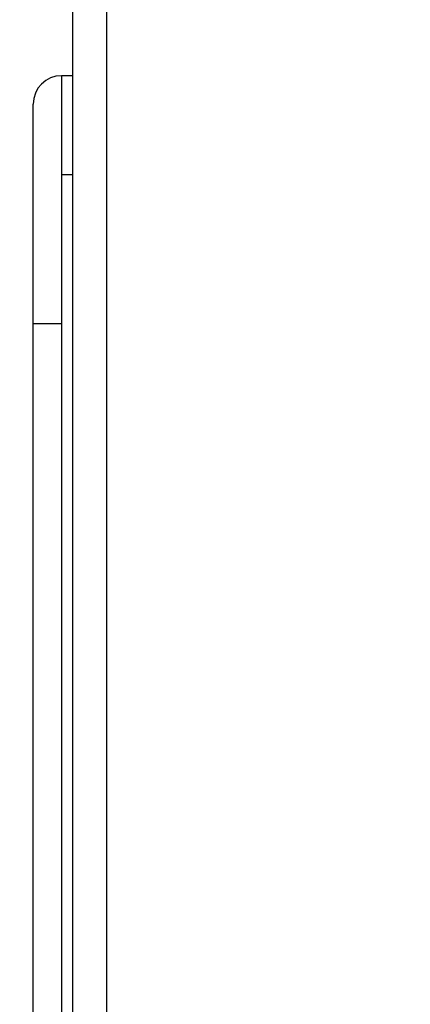
# Model space of a CAD drawing. Extents: x 16 to 415, y 5 to 292.
# Drawn here: x 168 to 175, y 133 to 149 of the extents above; entities that cross this region are included whole.
import ezdxf

# ---------------------------------------------------------------- set-up
doc = ezdxf.new("R2010")
doc.units = 0
doc.header["$MEASUREMENT"] = 0
doc.header["$PDMODE"] = 2
doc.header["$PDSIZE"] = -0.01
doc.layers.get('0').update_dxf_attribs({"linetype": 'CONTINUOUS'})
doc.layers.get('Defpoints').update_dxf_attribs({"linetype": 'CONTINUOUS'})
doc.layers.add('Auxiliar', color=7, linetype='CONTINUOUS', lineweight=9)
doc.styles.get("Standard").update_dxf_attribs({"font": 'monotxt.shx'})
doc.dimstyles.new('DSTYLE1', dxfattribs={"dimtxt": 15, "dimasz": 3, "dimexe": 1, "dimexo": 0, "dimgap": 1.5, "dimtad": 1, "dimdec": 1, "dimlfac": 5, "dimrnd": 0.1, "dimzin": 11, "dimdsep": 46, "dimtxsty": 'STANDARD', "dimcen": 0.09, "dimadec": 0, "dimazin": 0, "dimtp": 1, "dimtm": 1, "dimtfac": 1, "dimtdec": 4, "dimtofl": 0, "dimtmove": 0, "dimatfit": 3, "dimfxl": 1, "dimtolj": 1, "dimtzin": 0, "dimarcsym": 0})

# ---------------------------------------------------------------- blocks, each defined once
blk = doc.blocks.new('*D8')
at = {"layer": 'Auxiliar', "color": 0, "linetype": 'Continuous', "lineweight": -2, "transparency": 16777216}
for p, q in [((174.151, 158.841), (159.828, 158.841)), ((160.828, 93.838), (160.828, 155.841)), ((174.151, 90.838), (159.828, 90.838))]:
    blk.add_line(p, q, dxfattribs=at)
at = {"layer": 'Auxiliar', "color": 0, "linetype": 'Continuous', "transparency": 16777216}
for points in [[(160.328, 155.841), (161.328, 155.841), (160.828, 158.841)], [(160.328, 93.838), (161.328, 93.838), (160.828, 90.838)]]:
    blk.add_solid(points, dxfattribs=at)
at = {"layer": 'Defpoints', "color": 0, "linetype": 'Continuous', "transparency": 16777216}
for p in [(160.828, 158.841), (174.651, 158.841), (174.651, 90.838)]:
    blk.add_point(p, dxfattribs=at)
at = {"layer": 'Auxiliar', "color": 0, "linetype": 'Continuous', "lineweight": 9, "transparency": 16777216, "insert": (158.828, 124.84), "char_height": 3, "attachment_point": 5, "rotation": 90}
blk.add_mtext('\\A1;340', dxfattribs=at)

msp = doc.modelspace()

# ---------------------------------------------------------------- linework, layer by layer
at = {"color": 160, "linetype": 'Continuous'}
msp.add_line((169.204, 85.221), (169.204, 164.261), dxfattribs=at)
at = {"color": 6, "linetype": 'Continuous'}
msp.add_line((169.754, 85.721), (169.754, 163.761), dxfattribs=at)
at = {"color": 1, "linetype": 'Continuous'}
for p, q in [((169.204, 147.941), (169.024, 147.941)), ((169.024, 147.941), (169.024, 146.341)), ((168.564, 143.941), (168.564, 147.481)), ((169.024, 146.341), (169.024, 143.941)), ((169.204, 146.341), (169.024, 146.341)), ((168.564, 105.541), (168.564, 143.941)), ((168.564, 143.941), (169.024, 143.941)), ((169.024, 143.941), (169.024, 105.541))]:
    msp.add_line(p, q, dxfattribs=at)
msp.add_arc((169.024, 147.481), 0.46, 90, 180, dxfattribs=at)

# ---------------------------------------------------------------- dimensions: what is measured, and where the dimension line sits
at = {"layer": 'Auxiliar', "color": 1, "linetype": 'Continuous', "lineweight": 9}
dim = msp.add_linear_dim(base=(160.828, 158.841), p1=(174.651, 90.838), p2=(174.651, 158.841), angle=90, dimstyle='DSTYLE1', override={"dimtxt": 3, "dimexo": 0.5, "dimgap": 0.5, "dimdec": 0, "dimrnd": 0, "dimzin": 0, "dimtp": 0.005, "dimtm": -0.005, "dimtdec": 0, "dimtofl": 1}, dxfattribs=at)
dim.commit()
dim.dimension.update_dxf_attribs({"geometry": '*D8', "text_midpoint": (158.828, 124.84)})

doc.saveas('drawing.dxf')
